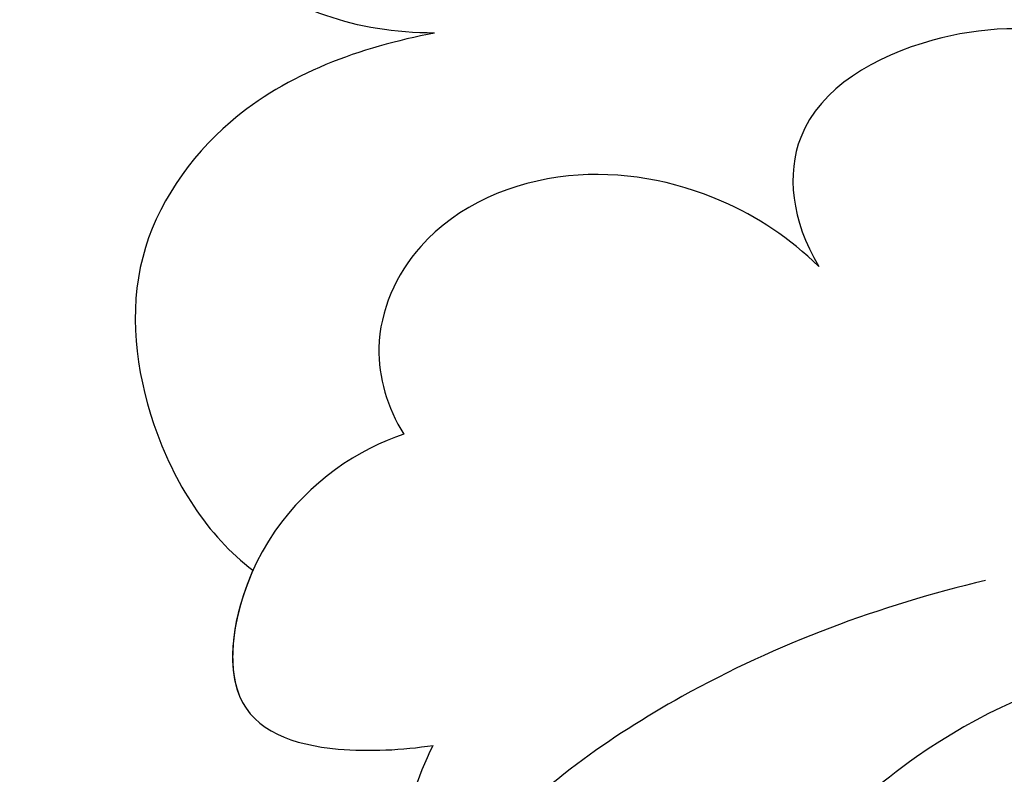
# Model space of a CAD drawing. Units: millimetres. Extents: x 3145 to 5245, y 1218 to 2703.
# Drawn here: x 4991 to 4994, y 1587 to 1590 of the extents above; entities that cross this region are included whole.
import ezdxf
from ezdxf.xclip import XClip

# ---------------------------------------------------------------- set-up
doc = ezdxf.new("R2010")
doc.units = ezdxf.units.MM
doc.header["$XCLIPFRAME"] = 2
doc.layers.add('H-06.木作(細線)', color=8, linetype='Continuous')
doc.layers.add('H-08.木作(細線)', color=8, linetype='Continuous')

# ---------------------------------------------------------------- blocks, each defined once
blk = doc.blocks.new('SE-21043L-d')
at = {"layer": 'H-08.木作(細線)'}
for points, knots in [([(-25.324, -70.323), (-26.643, -69.58), (-29.018, -70.089), (-30.427, -72.648), (-29.595, -75.166), (-27.187, -77.116), (-23.348, -76.672), (-20.697, -73.078), (-21.502, -68.155), (-26.385, -64.841), (-32.39, -65.775), (-35.712, -71.248), (-34.092, -77.275), (-28.584, -81.59), (-20.78, -80.264), (-16.141, -73.38), (-17.33, -63.874), (-26.654, -57.216), (-38.285, -59.8), (-44.653, -69.191), (-44.042, -79.675), (-36.698, -87.324), (-29.472, -90.065), (-24.006, -92.935), (-21.072, -97.804), (-21.269, -100.995), (-22.18, -103.275), (-23.641, -104.935), (-21.548, -105.494), (-19.862, -105.392), (-18.435, -104.752), (-17.356, -103.494), (-17.09, -102.664)], [0, 0, 0, 0, 0.0082605, 0.0143438, 0.0200489, 0.0270587, 0.0356975, 0.045072, 0.0556109, 0.0686016, 0.0825626, 0.0956129, 0.1084922, 0.1249914, 0.140956, 0.1595355, 0.1774303, 0.2044292, 0.2300965, 0.2540003, 0.2798398, 0.3053543, 0.3190164, 0.3354501, 0.3485703, 0.3564919, 0.358037, 0.36376, 0.3689719, 0.3692125, 0.3740399, 0.3803006, 0.3803006, 0.3803006, 0.3803006]), ([(-22.086, -74.741), (-21.742, -74.247), (-20.824, -72.302), (-21.502, -68.155), (-26.385, -64.841), (-32.39, -65.775), (-35.712, -71.248), (-34.092, -77.275), (-28.584, -81.59), (-20.78, -80.264), (-16.141, -73.38), (-17.33, -63.874), (-26.654, -57.216), (-38.285, -59.8), (-44.653, -69.191), (-44.042, -79.675), (-36.698, -87.324), (-29.472, -90.065), (-24.006, -92.935), (-21.072, -97.804), (-21.269, -100.995), (-22.18, -103.275), (-23.641, -104.935), (-21.548, -105.494), (-19.862, -105.392), (-18.435, -104.752), (-17.356, -103.494), (-17.09, -102.664)], [0.0408845, 0.0408845, 0.0408845, 0.0408845, 0.045072, 0.0556109, 0.0686016, 0.0825626, 0.0956129, 0.1084922, 0.1249914, 0.140956, 0.1595355, 0.1774303, 0.2044292, 0.2300965, 0.2540003, 0.2798398, 0.3053543, 0.3190164, 0.3354501, 0.3485703, 0.3564919, 0.358037, 0.36376, 0.3689719, 0.3692125, 0.3740399, 0.3803006, 0.3803006, 0.3803006, 0.3803006]), ([(-16.817, -71.247), (-16.701, -69.31), (-17.908, -63.461), (-26.654, -57.216), (-38.285, -59.8), (-44.653, -69.191), (-44.042, -79.675), (-36.698, -87.324), (-29.472, -90.065), (-24.006, -92.935), (-21.072, -97.804), (-21.269, -100.995), (-22.18, -103.275), (-23.641, -104.935), (-21.548, -105.494), (-19.862, -105.392), (-18.435, -104.752), (-17.356, -103.494), (-17.09, -102.664)], [0.1639124, 0.1639124, 0.1639124, 0.1639124, 0.1774303, 0.2044292, 0.2300965, 0.2540003, 0.2798398, 0.3053543, 0.3190164, 0.3354501, 0.3485703, 0.3564919, 0.358037, 0.36376, 0.3689719, 0.3692125, 0.3740399, 0.3803006, 0.3803006, 0.3803006, 0.3803006]), ([(-19.183, -89.844), (-18.7, -89.888), (-16.541, -90.64), (-15.109, -92.248), (-14.59, -94.152), (-15.634, -95.008), (-16.276, -95.171)], [0, 0, 0, 0, 0.005356, 0.00945014, 0.01441409, 0.01803188, 0.01803188, 0.01803188, 0.01803188]), ([(-19.183, -89.844), (-18.7, -89.888), (-16.541, -90.64), (-15.109, -92.248), (-14.59, -94.152), (-15.634, -95.008), (-16.276, -95.171)], [0, 0, 0, 0, 0.005356, 0.00945014, 0.01441409, 0.01803188, 0.01803188, 0.01803188, 0.01803188]), ([(-10.925, -96.48), (-10.234, -97.178), (-8.225, -98.036), (-4.884, -97.429), (-2.841, -95.628), (-2.487, -93.854), (-4.206, -93.53), (-5.697, -93.706), (-7.151, -93.634), (-7.763, -93.512)], [0, 0, 0, 0, 0.00619172, 0.01619675, 0.02196719, 0.02472095, 0.0284729, 0.03322568, 0.03746117, 0.03746117, 0.03746117, 0.03746117]), ([(-10.925, -96.48), (-10.234, -97.178), (-8.225, -98.036), (-4.884, -97.429), (-2.841, -95.628), (-2.487, -93.854), (-4.206, -93.53), (-5.697, -93.706), (-7.151, -93.634), (-7.763, -93.512)], [0, 0, 0, 0, 0.00619172, 0.01619675, 0.02196719, 0.02472095, 0.0284729, 0.03322568, 0.03746117, 0.03746117, 0.03746117, 0.03746117]), ([(-10.925, -96.48), (-10.234, -97.178), (-8.225, -98.036), (-4.884, -97.429), (-2.841, -95.628), (-2.487, -93.854), (-4.206, -93.53), (-5.697, -93.706), (-7.151, -93.634), (-7.763, -93.512)], [0, 0, 0, 0, 0.00619172, 0.01619675, 0.02196719, 0.02472095, 0.0284729, 0.03322568, 0.03746117, 0.03746117, 0.03746117, 0.03746117]), ([(-16.276, -95.171), (-15.787, -95.178), (-14.697, -95.394), (-13.144, -96.459), (-12.429, -98.233), (-12.988, -99.711), (-13.761, -100.138), (-14.138, -100.222)], [0, 0, 0, 0, 0.00342411, 0.00793364, 0.0127617, 0.0160192, 0.01855666, 0.01855666, 0.01855666, 0.01855666]), ([(-16.276, -95.171), (-15.787, -95.178), (-14.697, -95.394), (-13.144, -96.459), (-12.429, -98.233), (-12.988, -99.711), (-13.761, -100.138), (-14.138, -100.222)], [0, 0, 0, 0, 0.00342411, 0.00793364, 0.0127617, 0.0160192, 0.01855666, 0.01855666, 0.01855666, 0.01855666]), ([(-20.445, -96.448), (-19.747, -97.578), (-18.758, -99.739), (-18.305, -102.515), (-18.519, -104.3), (-18.97, -104.908), (-19.248, -105.062)], [0, 0, 0, 0, 0.00946076, 0.01672869, 0.01973784, 0.02180383, 0.02180383, 0.02180383, 0.02180383]), ([(-10.925, -96.48), (-10.404, -97.254), (-9.706, -98.712), (-10.133, -101.102), (-11.872, -102.483), (-13.316, -102.807), (-14.011, -102.71)], [0, 0, 0, 0, 0.00651008, 0.01118761, 0.01599414, 0.02118165, 0.02118165, 0.02118165, 0.02118165]), ([(-10.925, -96.48), (-10.404, -97.254), (-9.706, -98.712), (-10.133, -101.102), (-11.872, -102.483), (-13.316, -102.807), (-14.011, -102.71)], [0, 0, 0, 0, 0.00651008, 0.01118761, 0.01599414, 0.02118165, 0.02118165, 0.02118165, 0.02118165]), ([(-10.925, -96.48), (-10.404, -97.254), (-9.706, -98.712), (-10.133, -101.102), (-11.872, -102.483), (-13.316, -102.807), (-14.011, -102.71)], [0, 0, 0, 0, 0.00651008, 0.01118761, 0.01599414, 0.02118165, 0.02118165, 0.02118165, 0.02118165]), ([(-14.138, -100.222), (-13.875, -100.727), (-13.571, -102.276), (-14.886, -104.349), (-16.179, -103.729), (-16.865, -102.971), (-17.09, -102.664)], [0, 0, 0, 0, 0.00359409, 0.00753167, 0.01089844, 0.01317442, 0.01317442, 0.01317442, 0.01317442]), ([(-14.138, -100.222), (-13.875, -100.727), (-13.571, -102.276), (-14.886, -104.349), (-16.179, -103.729), (-16.865, -102.971), (-17.09, -102.664)], [0, 0, 0, 0, 0.00359409, 0.00753167, 0.01089844, 0.01317442, 0.01317442, 0.01317442, 0.01317442]), ([(-14.011, -102.71), (-14.227, -103.278), (-15.009, -104.29), (-16.179, -103.729), (-16.865, -102.971), (-17.09, -102.664)], [0.004506626, 0.004506626, 0.004506626, 0.004506626, 0.007531671, 0.010898443, 0.013174421, 0.013174421, 0.013174421, 0.013174421])]:
    blk.add_open_spline(points, degree=3, knots=knots, dxfattribs=at)
blk = doc.blocks.new('立揚展版用1120-157-11')
at = {"xscale": -1, "rotation": 314.9724379917398}
blk.add_blockref('SE-21043L-d', (26185.397, -7855.994), dxfattribs=at)

msp = doc.modelspace()

# ---------------------------------------------------------------- block references
at = {"layer": 'H-06.木作(細線)', "color": 7}
ref = msp.add_blockref('立揚展版用1120-157-11', (-1907.9634, 3684.7754), dxfattribs=dict(at, xscale=0.2641100000000006, yscale=0.2641100000000006, zscale=0.2641100000000006))
XClip(ref).set_block_clipping_path([(25719.7686519871, -8092.5468120271), (26519.7686519871, -5792.5468120271)])

doc.saveas('drawing.dxf')
